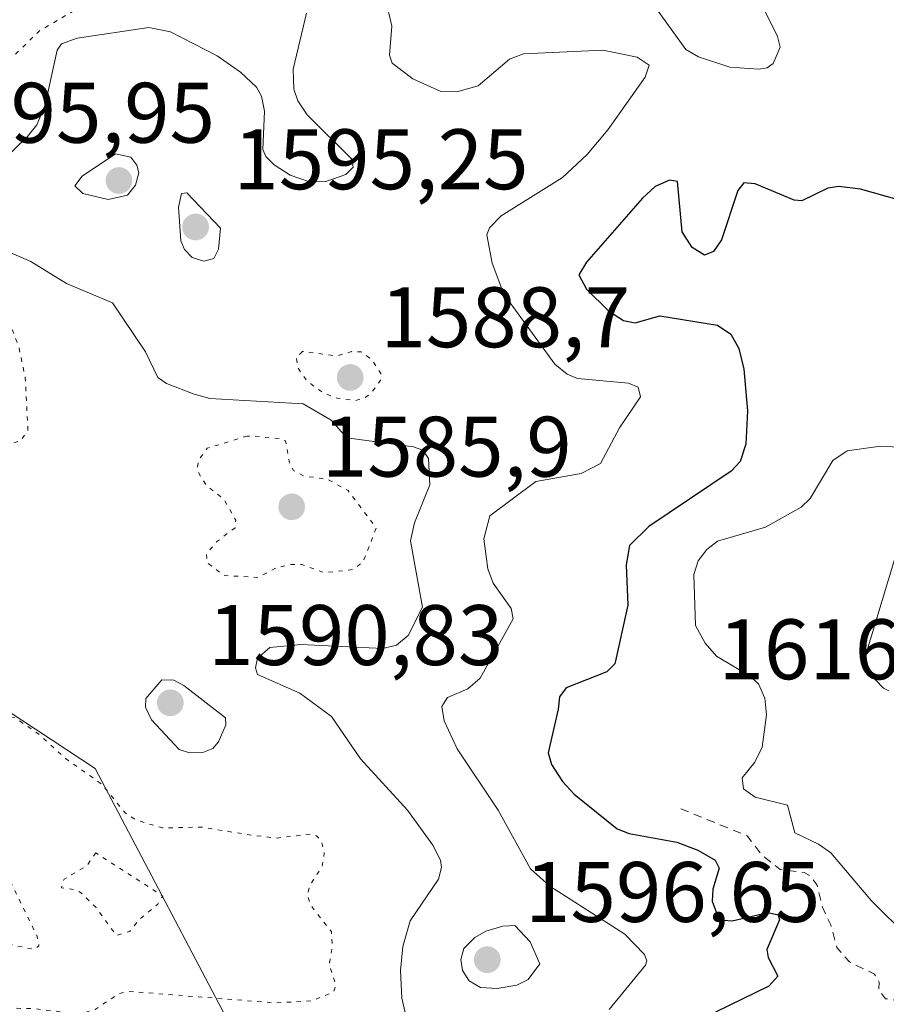
# Model space of a CAD drawing. Units: metres. Extents: x 678934 to 681839, y 4758520 to 4759971.
# Drawn here: x 680998 to 681099, y 4758933 to 4759048 of the extents above; entities that cross this region are included whole.
import ezdxf

# ---------------------------------------------------------------- set-up
doc = ezdxf.new("R2010")
doc.units = ezdxf.units.M
doc.header["$MEASUREMENT"] = 0
doc.linetypes.add('DGN Style 2', pattern=[1.648017, 0.98881, -0.659207])
doc.linetypes.add('DGN Style 5', pattern=[1.153612, 0.494405, -0.659207])
for name, color, linetype, lineweight in [('Arbolado forestal CxS', 92, 'Continuous', 0), ('Curva de nivel auxiliar', 30, 'DGN Style 2', 0), ('Curva de nivel auxiliar depresión', 30, 'DGN Style 5', 0), ('Curva de nivel maestra', 30, 'Continuous', 30), ('Curva de nivel normal', 30, 'Continuous', 0), ('Curva de nivel normal depresión', 30, 'DGN Style 5', 0), ('Punto de cota en terreno', 7, 'Continuous', 0), ('Roquedo CxS', 135, 'Continuous', 0), ('Rótulo de punto de cota en terreno', 7, 'Continuous', 0)]:
    doc.layers.add(name, color=color, linetype=linetype, lineweight=lineweight)
doc.styles.add('Style-Arial', font='txt')

# ---------------------------------------------------------------- blocks, each defined once
blk = doc.blocks.new('*U7')
at = {"layer": 'Arbolado forestal CxS', "color": 92, "linetype": 'Continuous', "lineweight": 0}
blk.add_polyline3d([(681026.7073, 4758921.6503, 1591.5493), (681006.4593, 4758960.1891, 1585.6636), (680987.6919, 4758972.5411, 1579.7937), (680968.9235, 4758980.4479, 1579.6477), (680957.9309, 4758996.3347, 1578.3324), (680971.8867, 4759026.8929, 1578.1946), (680983.7419, 4759068.8909, 1575.2911)], dxfattribs=at)
blk = doc.blocks.new('*U8')
at = {"layer": 'Roquedo CxS', "color": 135, "linetype": 'Continuous', "lineweight": 0}
blk.add_polyline3d([(680832.8159, 4759170.8727, 1577.3556), (680868.2681, 4759177.3511, 1578.5027), (680906.8019, 4759188.3425, 1581.772), (680936.6591, 4759188.9837, 1582.7617), (680962.3263, 4759177.4659, 1580.888), (680980.8957, 4759165.3661, 1581.517), (680988.7515, 4759160.2471, 1581.5607), (681005.4729, 4759151.4071, 1583.46), (681029.5301, 4759140.2193, 1586.6859), (681033.4989, 4759129.3073, 1581.304), (681007.9423, 4759099.5261, 1574.4518), (680983.7419, 4759068.8909, 1575.2911), (680971.8867, 4759026.8929, 1578.1946), (680957.9309, 4758996.3347, 1578.3324), (680968.9235, 4758980.4479, 1579.6477), (680987.6919, 4758972.5411, 1579.7937), (681006.4593, 4758960.1891, 1585.6636), (681026.7073, 4758921.6503, 1591.5493)], dxfattribs=at)
blk = doc.blocks.new('5PATER')
at = {"layer": 'Punto de cota en terreno', "linetype": 'Continuous', "lineweight": 0}
h = blk.add_hatch(color=51, dxfattribs=at)
edge = h.paths.add_edge_path()
edge.add_ellipse((0, 0), major_axis=(-0.11, -0.111), ratio=0.999422, start_angle=0, end_angle=360)

msp = doc.modelspace()

# ---------------------------------------------------------------- linework, layer by layer
at = {"layer": 'Arbolado forestal CxS', "color": 92, "linetype": 'Continuous', "lineweight": 0}
msp.add_polyline3d([(681026.7073, 4758921.6503, 1591.5493), (681006.4593, 4758960.1891, 1585.6636), (680987.6919, 4758972.5411, 1579.7937), (680968.9235, 4758980.4479, 1579.6477), (680957.9309, 4758996.3347, 1578.3324), (680971.8867, 4759026.8929, 1578.1946), (680983.7419, 4759068.8909, 1575.2911), (681007.9423, 4759099.5261, 1574.4518), (681033.4989, 4759129.3073, 1581.304), (681029.5301, 4759140.2193, 1586.6859), (681005.4729, 4759151.4071, 1583.46), (680988.7515, 4759160.2471, 1581.5607), (680980.8957, 4759165.3661, 1581.517)], dxfattribs=at)
at = {"layer": 'Curva de nivel auxiliar', "color": 30, "linetype": 'DGN Style 2', "lineweight": 0, "elevation": 1602.5, "flags": 128}
msp.add_lwpolyline([(681074.8, 4758955.5), (681082.57, 4758952.33), (681084.3, 4758950.05), (681086.41, 4758948.41), (681089.19, 4758948.05), (681089.93, 4758947.67), (681090.73, 4758946.56), (681091.33, 4758943.99), (681092.31, 4758941.95), (681093.03, 4758939.28), (681094.5, 4758937.61), (681097.42, 4758936.18), (681097.98, 4758935.23), (681097.93, 4758934.29), (681098.71, 4758933.31), (681100.65, 4758933.06), (681103.86, 4758934.55), (681107.64, 4758935.11), (681110.5, 4758934.7), (681112.02, 4758933.78), (681116.63, 4758932.13), (681118.58, 4758930.82), (681120.52, 4758931.19), (681121.41, 4758931.84), (681122.62, 4758933.69), (681123.62, 4758934.14), (681125.08, 4758933.82), (681126.6, 4758932.96), (681132, 4758933.72), (681134.6, 4758932.94), (681137.09, 4758932.89), (681139.37, 4758932.35), (681142.82, 4758932.44), (681145.77, 4758931.33), (681143.58, 4758930.01), (681140.57, 4758929.18), (681134.63, 4758929.04), (681131.29, 4758928.3), (681131.61, 4758926.42), (681134.09, 4758921.83), (681135.49, 4758920.67), (681137.35, 4758920.17), (681138.33, 4758919.35), (681138.81, 4758918.24), (681137.44, 4758917.48), (681134.43, 4758917.48), (681128.41, 4758919.49), (681122.42, 4758919.22), (681120.2, 4758920.04), (681118.39, 4758921.17), (681115.55, 4758924.31), (681111.99, 4758925.69), (681110.19, 4758926.05), (681105.4, 4758925.46), (681101.43, 4758925.72), (681094.55, 4758924.2), (681092.6, 4758922.76), (681091.53, 4758921.29), (681091.19, 4758918.37), (681091.36, 4758917.07), (681093.81, 4758914.53), (681097.47, 4758912.23), (681099.57, 4758908.35), (681100.36, 4758903.42), (681100.04, 4758901.23)], dxfattribs=at)
at = {"layer": 'Curva de nivel auxiliar depresión', "color": 30, "linetype": 'DGN Style 5', "lineweight": 0, "flags": 128}
for points, elevation in [([(681024.19, 4758999.03), (681019.53, 4758997.6), (681018.55, 4758996.28), (681018.35, 4758995.01), (681019.45, 4758993.21), (681021.49, 4758991.65), (681022.85, 4758989.2), (681022.77, 4758988.32), (681020.62, 4758986.66), (681019.45, 4758985.28), (681019.49, 4758984.26), (681021.51, 4758982.74), (681025.44, 4758982.52), (681027.5, 4758983.59), (681029.18, 4758984.03), (681030.59, 4758984.01), (681033.18, 4758983.06), (681036.48, 4758983.43), (681037.72, 4758984.3), (681039.25, 4758988.29), (681035.97, 4758992.66), (681033.57, 4758993.97), (681030.78, 4758994.37), (681029.58, 4758995.01), (681029.15, 4758995.83), (681028.67, 4758998.45), (681028.02, 4758998.74), (681024.19, 4758999.03)], 1587.5), ([(681006.52, 4758950.36), (681005.45, 4758948.81), (681002.82, 4758947.27), (681002.51, 4758946.27), (681004.19, 4758946.04), (681004.85, 4758945.63), (681006.55, 4758943.95), (681008.93, 4758940.71), (681010.5, 4758941.18), (681011.65, 4758942.62), (681013.75, 4758944.36), (681014.34, 4758945.29), (681006.52, 4758950.36)], 1582.5)]:
    msp.add_lwpolyline(points, dxfattribs=dict(at, elevation=elevation))
at = {"layer": 'Curva de nivel maestra', "color": 30, "linetype": 'Continuous', "lineweight": 30, "elevation": 1600, "flags": 128}
msp.add_lwpolyline([(681100.34, 4759026.5601), (681095.79, 4759027.8401), (681093.26, 4759028.1501), (681091.96, 4759027.9701), (681088.92, 4759026.4901), (681088.03, 4759026.5701), (681083.47, 4759028.4701), (681082.18, 4759028.5901), (681081.48, 4759027.7101), (681079.54, 4759021.9401), (681078.61, 4759020.5601), (681077.57, 4759020.1601), (681076.14, 4759021.0501), (681074.95, 4759022.8601), (681074.42, 4759028.7701), (681073.49, 4759028.9001), (681071.83, 4759028.1601), (681070.32, 4759026.8101), (681063.81, 4759019.3201), (681062.9, 4759017.8501), (681063.79, 4759016.1701), (681066.36, 4759013.6401), (681068.13, 4759012.5101), (681069.49, 4759012.2601), (681072.36, 4759013.0801), (681079.1, 4759011.9601), (681080.65, 4759010.9301), (681081.59, 4759009.2501), (681082.17, 4759006.8501), (681082.61, 4759001.9601), (681082.39, 4758998.0601), (681081.72, 4758996.0401), (681080.69, 4758994.9301), (681071.08, 4758988.4601), (681068.8, 4758986.2401), (681068.42, 4758983.9901), (681068.61, 4758979.2801), (681067.11, 4758972.4301), (681066.18, 4758971.4901), (681061.44, 4758969.6301), (681060.65, 4758968.5501), (681060.48, 4758967.1301), (681059.33, 4758962.0301), (681059.7, 4758960.6601), (681060.98, 4758958.6901), (681062.37, 4758957.2001), (681067.39, 4758953.1401), (681068.77, 4758952.6201), (681074.34, 4758951.6101), (681076.81, 4758950.6701), (681078.8, 4758949.5101), (681079.28, 4758948.5701), (681078.54, 4758946.0901), (681078.46, 4758944.7101), (681078.98, 4758943.3501), (681079.83, 4758942.4901), (681080.79, 4758942.4001), (681084.95, 4758943.3801), (681086.19, 4758943.1201), (681086.31, 4758942.5301), (681084.86, 4758939.0801), (681084.99, 4758938.1301), (681086.14, 4758935.9301), (681085.07, 4758934.7601), (681078.86, 4758931.7501)], dxfattribs=at)
at = {"layer": 'Curva de nivel normal', "color": 30, "linetype": 'Continuous', "lineweight": 0, "flags": 128}
for points, elevation in [([(681039.6, 4759053.31), (681041.06, 4759046.91), (681040.79, 4759043.51), (681041.11, 4759042.59), (681043.53, 4759040.76), (681046.78, 4759039.27), (681048.67, 4759039.23), (681051.17, 4759039.92), (681054.8, 4759043.04), (681056.45, 4759043.65), (681065.69, 4759044.08), (681069.73, 4759043.27), (681071.13, 4759042.33), (681070.64, 4759040.95), (681066.28, 4759034.77), (681063.88, 4759031.91), (681060.99, 4759029.22), (681053.85, 4759024.75), (681052.47, 4759023.36), (681052.15, 4759022.54), (681052.78, 4759019.23), (681054.15, 4759015.59), (681060.11, 4759007.41), (681061.54, 4759006.25), (681062.76, 4759005.74), (681068.71, 4759005.2), (681069.83, 4759004.73), (681070.09, 4759003.62), (681067.65, 4758999.98), (681065.42, 4758995.8), (681063.17, 4758994.65), (681057.88, 4758993.7), (681052.5, 4758989.72), (681051.82, 4758987.01), (681052.27, 4758983.52), (681052.92, 4758981.85), (681054.99, 4758978.87), (681055.25, 4758977.67), (681051.4, 4758970.76), (681049.96, 4758969.5), (681047.59, 4758968.49), (681046.93, 4758967.43), (681047.18, 4758965.77), (681048.69, 4758962.51), (681053.5, 4758955.34), (681057.27, 4758948.48), (681059.51, 4758946.47), (681068.28, 4758940.84), (681070.57, 4758938.47), (681070.83, 4758937.73), (681070.67, 4758937.23), (681066.44, 4758932.05)], 1595), ([(681084.38, 4759049.16), (681086.09, 4759045.7), (681086.39, 4759044.46), (681085.6, 4759042.52), (681084.9, 4759042.01), (681083.92, 4759041.86), (681080.52, 4759042.1), (681076.86, 4759043.3), (681075.41, 4759044.15), (681071.45, 4759049.61)], 1595), ([(680990.81, 4759026.5), (680998.54, 4759033.99), (680999.64, 4759035.39), (681000.62, 4759037.72), (681002.01, 4759044.09), (681002.51, 4759044.85), (681004.36, 4759045.48), (681012.7, 4759046.74), (681015.25, 4759046.23), (681020.68, 4759043.43), (681023.4, 4759041.52), (681025.28, 4759039.76), (681025.88, 4759038.7), (681026.23, 4759036.98), (681026.02, 4759032.48), (681026.35, 4759031.69), (681027.34, 4759030.71), (681029.21, 4759029.49), (681031.47, 4759028.7), (681033.39, 4759028.77), (681035.71, 4759029.57), (681036.58, 4759030.42), (681036.42, 4759031.36), (681031.19, 4759036.53), (681030.09, 4759038.19), (681029.62, 4759039.54), (681029.57, 4759041.86), (681031.1, 4759048.42)], 1590), ([(681008.84, 4759031.97), (681004.93, 4759029.39), (681004.07, 4759028.26), (681004.99, 4759027.36), (681007.96, 4759026.66), (681010.21, 4759027.15), (681011.15, 4759028.33), (681011.53, 4759029.77), (681011.32, 4759030.68), (681010.62, 4759031.6), (681008.84, 4759031.97)], 1595), ([(681017.13, 4759027.43), (681016.52, 4759027.36), (681016.18, 4759025.74), (681016.46, 4759021.82), (681016.89, 4759020.8), (681017.78, 4759019.88), (681019.15, 4759019.44), (681020.28, 4759019.75), (681020.85, 4759020.84), (681021.07, 4759023.3), (681017.13, 4759027.43)], 1595), ([(681044.02, 4758925.65), (681042.23, 4758933.38), (681042.09, 4758936.6), (681042.35, 4758939.41), (681043.23, 4758942.39), (681046.52, 4758947.28), (681046.87, 4758948.62), (681046.76, 4758949.51), (681045.87, 4758951.26), (681042.92, 4758955.33), (681037.43, 4758961.34), (681034.02, 4758966.28), (681030.34, 4758969), (681025.41, 4758971.17), (681025.16, 4758971.95), (681025.38, 4758973.09), (681026.82, 4758974.32), (681030.45, 4758974.69), (681040.04, 4758974.21), (681041.61, 4758974.6), (681042.97, 4758975.75), (681044.66, 4758979.05), (681043.27, 4758986.79), (681043.73, 4758988.9), (681045.53, 4758993.32), (681045.37, 4758996.42), (681044.68, 4758997.38), (681043.61, 4758997.76), (681035.82, 4758998.8), (681033.98, 4759000.89), (681030.73, 4759002.78), (681019.83, 4759003.4), (681018.02, 4759003.92), (681014.76, 4759005.16), (681013.76, 4759005.87), (681012.33, 4759008.85), (681008.48, 4759014.57), (681003.09, 4759016.83), (680998.95, 4759019.42), (680991.41, 4759022.66)], 1590), ([(681106.54, 4758997.39), (681098.12, 4758997.84), (681094.23, 4758997.31), (681092.54, 4758996.16), (681089.91, 4758991.75), (681088.84, 4758990.72), (681084.68, 4758988.39), (681079.08, 4758986.75), (681077.84, 4758985.77), (681076.83, 4758984.47), (681076.31, 4758982.86), (681076.51, 4758976.89), (681077.65, 4758974.84), (681078.98, 4758973.3), (681082.81, 4758971.04), (681083.89, 4758970.07), (681084.62, 4758968.43), (681084.81, 4758966.46), (681084.3, 4758962.71), (681083.44, 4758960.94), (681081.97, 4758959.11), (681082.13, 4758957.82), (681083.5, 4758956.85), (681087.28, 4758955.91), (681088.1, 4758952.67), (681090.87, 4758951.38), (681092.34, 4758950.34), (681097.08, 4758944.75), (681101.34, 4758940.5)], 1605), ([(681099.81, 4758984.72), (681096.2, 4758972.84), (681096.56, 4758971.57), (681098.48, 4758969.58), (681099.1, 4758969.26)], 1610), ([(681014.24, 4758970.57), (681012.36, 4758968.39), (681012.32, 4758967.35), (681013.03, 4758965.89), (681016.26, 4758962.4), (681017.44, 4758962.01), (681019.03, 4758962.05), (681020.17, 4758962.55), (681020.86, 4758963.33), (681021.7, 4758965.31), (681021.67, 4758966.12), (681016.79, 4758969.88), (681015.63, 4758970.53), (681014.24, 4758970.57)], 1590), ([(681055.43, 4758941.85), (681054.02, 4758941.8), (681052.04, 4758941.19), (681050.75, 4758940.47), (681049.48, 4758939.16), (681049.13, 4758937.91), (681049.31, 4758936.59), (681050.1, 4758935.4), (681051.42, 4758934.64), (681053.38, 4758934.51), (681055.68, 4758934.89), (681056.98, 4758935.56), (681058.36, 4758937.39), (681057.22, 4758939.94), (681055.43, 4758941.85)], 1595)]:
    msp.add_lwpolyline(points, dxfattribs=dict(at, elevation=elevation))
at = {"layer": 'Curva de nivel normal depresión', "color": 30, "linetype": 'DGN Style 5', "lineweight": 0, "flags": 128}
for points, elevation in [([(680906.83, 4759203.41), (680893.45, 4759201.62), (680877.64, 4759198.22), (680868.35, 4759197.35), (680860.02, 4759194.89), (680848.21, 4759193.17), (680840.47, 4759190.58), (680826.8809, 4759188.1673), (680821.94, 4759187.29), (680820.77, 4759186.83), (680816.87, 4759184.22), (680813, 4759183.01), (680799.25, 4759181.13), (680789.8004, 4759178.9598), (680776.39, 4759175.88), (680774.27, 4759175.55), (680771.71, 4759175.6), (680765.49, 4759176.18), (680763.64, 4759177.05), (680761.34, 4759178.75), (680758.69, 4759181.26), (680756.19, 4759184.26), (680751.44, 4759193.05), (680750.76, 4759193.47), (680750, 4759193.44), (680747.3, 4759191.87), (680744.02, 4759188.9), (680739.69, 4759182.3), (680738.91, 4759180.41), (680738.21, 4759177.4), (680737.66, 4759171.73), (680738.19, 4759170.38), (680740.75, 4759168.87), (680741.16, 4759167.71), (680741.11, 4759166.41), (680740.1, 4759165.24), (680735.68, 4759164.87), (680731.66, 4759166.36), (680728.07, 4759164.12), (680726.23, 4759162.09), (680721.64, 4759154.7), (680717.42, 4759150.98), (680715.57, 4759149.81), (680710.93, 4759148.36), (680703.06, 4759147.56), (680699.98, 4759146.17), (680698.47, 4759144.3), (680698.51, 4759139.15), (680697.64, 4759136.77), (680696.7, 4759135.73), (680694.02, 4759134.51), (680691.82, 4759133.99), (680690.71, 4759134.3), (680689.24, 4759135.62), (680688.01, 4759135.96), (680685.09, 4759135.71), (680681.76, 4759136.04), (680676.91, 4759135.78), (680670.98, 4759138.03), (680667.27, 4759139.07), (680663.58, 4759139.37), (680660.67, 4759139.12), (680658.8, 4759138.03), (680656.64, 4759134.85), (680654.87, 4759133.16), (680652.49, 4759132.65), (680649.15, 4759132.9), (680647.71, 4759132.71), (680642.28, 4759129.9), (680634.09, 4759127.41), (680629.92, 4759125.27), (680627.52, 4759122.23), (680626.48, 4759121.46), (680624.99, 4759120.95), (680618.99, 4759119.93), (680615.64, 4759118.56), (680609.34, 4759113.28), (680604.29, 4759109.99), (680602.16, 4759108.14), (680596.37, 4759102.2), (680592.46, 4759096.26), (680591, 4759095.74), (680587.84, 4759096.16), (680586.34, 4759096), (680583.72, 4759094.81), (680581.5, 4759093.35), (680580.56, 4759092.21), (680577, 4759085.87), (680575.99, 4759084.87), (680567.74, 4759082.45), (680561.99, 4759080.22), (680558.98, 4759079.8), (680553.89, 4759079.75), (680547.02, 4759079.85), (680537.54, 4759079.06), (680534.26, 4759077.68), (680528.84, 4759072.76), (680524.58, 4759070.55), (680522.45, 4759070.26), (680514.92, 4759070.24), (680504.43, 4759068.32), (680493.93, 4759069.05), (680482.85, 4759068.68), (680478.24, 4759067.58), (680468.94, 4759071.42), (680464.89, 4759074.35), (680462.35, 4759075.37), (680459.01, 4759075.94), (680455.56, 4759075.83), (680453.22, 4759075.1), (680449.16, 4759071.39), (680444.64, 4759069.93), (680441.32, 4759068.24), (680440.91, 4759067.42), (680440.93, 4759066.49), (680442, 4759062.89), (680441.52, 4759061.95), (680440.47, 4759061.53), (680437.52, 4759061.46), (680434.16, 4759062.2), (680430.85, 4759062.09), (680428.73, 4759062.41), (680424.64, 4759064.36), (680421.9, 4759066.79), (680420.79, 4759066.98), (680417.95, 4759066.62), (680414.01, 4759066.09), (680412.14, 4759065.44), (680402.46, 4759060.48), (680396.61, 4759059.89), (680393.41, 4759058.66), (680390.41, 4759054.94), (680389.96, 4759053.8), (680389.53, 4759050.06), (680387.1, 4759047.04), (680385.5, 4759043.77), (680385.51, 4759043.08), (680386.69, 4759041.94), (680387.89, 4759039.02), (680388.58, 4759038.5), (680389.96, 4759038.26), (680393.17, 4759039.02), (680403.08, 4759043.56), (680409.39, 4759045.66), (680414.69, 4759048.28), (680418.52, 4759049.46), (680420.06, 4759050.3), (680422.28, 4759050.16), (680426.43, 4759052.3), (680429.26, 4759052.39), (680432.22, 4759051.59), (680432.71, 4759051.2), (680432.7, 4759050.8), (680426.81, 4759046.27), (680422.37, 4759039.4), (680421.34, 4759036.91), (680421.41, 4759035.95), (680422.44, 4759035.72), (680424.59, 4759035.96), (680433.79, 4759038.49), (680438.82, 4759038.88), (680441.85, 4759039.45), (680444.4, 4759038.97), (680445.96, 4759037.83), (680446.29, 4759036.86), (680446.18, 4759035.79), (680443.94, 4759031.95), (680443.1, 4759027.35), (680442.6, 4759026.06), (680441.86, 4759025.25), (680439.73, 4759024.01), (680438.82, 4759022.46), (680438.46, 4759020.04), (680439.12, 4759015.54), (680439.78, 4759014.45), (680441.22, 4759014.21), (680447.9, 4759015.76), (680451.45, 4759015.99), (680453.46, 4759015.72), (680454.01, 4759015.21), (680454.39, 4759014), (680453.84, 4759009.94), (680454.58, 4759007.42), (680454.76, 4759006.2), (680454.01, 4759003.51), (680454.29, 4759002.67), (680456.62, 4759001.38), (680460.62, 4759000.54), (680464.18, 4759000.44), (680477.11, 4759002.36), (680482.18, 4759004.1), (680484.44, 4759005.26), (680486.34, 4759006.84), (680488.08, 4759007.15), (680490.13, 4759006.64), (680491.18, 4759005.96), (680491.77, 4759005.03), (680492.11, 4759002.91), (680493.07, 4759002.44), (680500.99, 4759001.72), (680514.76, 4758999.17), (680524.25, 4758999.1), (680527.57, 4758998.52), (680531.58, 4758995.82), (680535.23, 4758995.61), (680541.26, 4758993.87), (680547.99, 4758993.01), (680564.56, 4758990.06), (680586.25, 4758988.43), (680601.74, 4758983.27), (680605.19, 4758982.47), (680614.28, 4758981.93), (680619.99, 4758982.52), (680621.62, 4758982.4), (680624.12, 4758981.31), (680627.36, 4758978.33), (680629.2, 4758977.14), (680640.37, 4758972.69), (680642.56, 4758970.97), (680646.66, 4758966.23), (680648.5, 4758965.09), (680661.1, 4758959.8), (680665.02, 4758958.91), (680667.36, 4758958.8), (680675.92, 4758960.85), (680679.68, 4758962.89), (680685.59, 4758963.06), (680687.54, 4758964.04), (680688.74, 4758965.54), (680690.33, 4758968.43), (680692.46, 4758973.76), (680692.13, 4758976.02), (680690.02, 4758979.3), (680688.73, 4758982.96), (680688.81, 4758984.5), (680690.12, 4758987.26), (680692.12, 4758988.25), (680693.46, 4758988.48), (680697.67, 4758987.79), (680701.28, 4758986.31), (680703.9, 4758982.96), (680705.05, 4758981), (680705.56, 4758979.44), (680705.33, 4758978.07), (680703.05, 4758973.83), (680704.14, 4758968.29), (680704.07, 4758966.22), (680703.52, 4758964.06), (680701.69, 4758961.43), (680697.25, 4758957.86), (680695.57, 4758956.08), (680694.15, 4758953.39), (680694.33, 4758952.16), (680698.89, 4758948.78), (680702, 4758948.42), (680705.49, 4758948.62), (680711.49, 4758949.83), (680718.06, 4758950.43), (680720.28, 4758951.76), (680722.51, 4758954.77), (680723.65, 4758955.24), (680726.9, 4758952.22), (680729.88, 4758950.52), (680730.74, 4758948.45), (680731.31, 4758947.84), (680732.98, 4758947.31), (680733.77, 4758947.42), (680736.21, 4758949.21), (680739.82, 4758950.72), (680742.22, 4758952.65), (680745.01, 4758954.16), (680747.47, 4758954.96), (680749.08, 4758954.91), (680749.97, 4758953.93), (680750.1, 4758952.25), (680749.24, 4758950.59), (680744.52, 4758944.3), (680741.45, 4758941.9), (680740.96, 4758940.28), (680742.62, 4758938.17), (680748.6, 4758934.15), (680752.64, 4758932.8), (680756.25, 4758932.25), (680756.89, 4758931.87), (680756.82, 4758931.2), (680755.46, 4758928.54), (680755.1, 4758926.43), (680755.26, 4758920.16), (680756.06, 4758916.38), (680757.12, 4758914.82), (680761.14, 4758912.97), (680762.64, 4758911.88), (680766.85, 4758906.78), (680768.67, 4758906.29), (680770.41, 4758906.42), (680772.18, 4758907.41), (680773.91, 4758910.93), (680775.52, 4758912.32), (680779.13, 4758913.5), (680782.8, 4758913.53), (680787.9, 4758914.26), (680794.17, 4758918.24), (680794.74, 4758919.77), (680794.61, 4758921.02), (680794.05, 4758922.21), (680792.96, 4758922.89), (680787.97, 4758924.35), (680781.34, 4758925.49), (680776.12, 4758926.9), (680770.72, 4758926.94), (680767.52, 4758927.54), (680765.17, 4758928.74), (680760.84, 4758931.87), (680760.5, 4758932.5), (680761.08, 4758935.22), (680763.94, 4758941.53), (680765.3, 4758947.12), (680765.34, 4758950.13), (680764.77, 4758951.72), (680763.44, 4758953.36), (680763.57, 4758954.77), (680764.44, 4758955.8), (680766.91, 4758957.62), (680770.23, 4758963.16), (680778.26, 4758966.04), (680781.14, 4758967.27), (680785.38, 4758968.37), (680789.09, 4758968.38), (680793.35, 4758969.13), (680795.55, 4758969.16), (680798.72, 4758968.41), (680804.22, 4758965.62), (680806.29, 4758964.03), (680808.68, 4758960.68), (680813.43, 4758951.34), (680813.41, 4758946.62), (680814.39, 4758935.25), (680814.24, 4758933.82), (680812.89, 4758929.33), (680812.92, 4758927.93), (680820.49, 4758921.8), (680822.86, 4758921.14), (680828.07, 4758921.97), (680831.47, 4758922), (680833.75, 4758921.43), (680837.32, 4758919.3), (680838.89, 4758918.84), (680845.25, 4758920.64), (680848, 4758920.92), (680849.34, 4758920.61), (680851.19, 4758918.73), (680851.38, 4758916.29), (680850.56, 4758915.31), (680847.52, 4758914.27), (680846.86, 4758913.4), (680846.77, 4758912.66), (680847.32, 4758911.56), (680849.78, 4758909.16), (680852.82, 4758906.88), (680852.95, 4758905.76), (680852.16, 4758904.34), (680849.12, 4758901.35), (680848.45, 4758900.03), (680849.02, 4758898.81), (680851.61, 4758896.16), (680852.4, 4758894.58), (680853.02, 4758892.38), (680852.55, 4758887.58), (680852.9, 4758881.08), (680853.75, 4758879.46), (680855.7, 4758878.02), (680858.87, 4758876.96), (680863.07, 4758876.59), (680869.26, 4758876.8), (680873.52, 4758877.39), (680875.66, 4758878.07), (680877.29, 4758879.03), (680879.02, 4758880.79), (680881.23, 4758883.88), (680882.9, 4758885.13), (680885.46, 4758885.72), (680887.09, 4758885.55), (680888.48, 4758884.98), (680891.04, 4758883.2), (680893.89, 4758880.46), (680895.94, 4758879.66), (680897.37, 4758880.32), (680900.38, 4758884.88), (680901.19, 4758887.96), (680901.77, 4758897.46), (680905.53, 4758905.16), (680908.28, 4758909.32), (680908.61, 4758911.12), (680907.98, 4758913.94), (680908.23, 4758916.27), (680908.87, 4758917.75), (680910.75, 4758919.46), (680911.18, 4758920.39), (680910.85, 4758922.01), (680909.73, 4758923.25), (680906.6, 4758925.47), (680903.3, 4758928.48), (680898.1, 4758930.73), (680896.63, 4758932.51), (680893.26, 4758935.12), (680891.81, 4758936.67), (680891.04, 4758938.17), (680890.93, 4758939.78), (680891.31, 4758940.66), (680892.16, 4758941.35), (680896.79, 4758943.33), (680901.85, 4758945.85), (680903.4, 4758946.92), (680906.62, 4758950.71), (680907.74, 4758952.79), (680908.59, 4758955.62), (680910.2, 4758957.65), (680910.86, 4758957.74), (680913.08, 4758956.73), (680916.36, 4758955.77), (680918.14, 4758954.73), (680920.33, 4758952.22), (680924.61, 4758949.83), (680925.24, 4758949.18), (680925.44, 4758948.03), (680924.49, 4758945.46), (680924.73, 4758944.68), (680929.97, 4758941.66), (680931.88, 4758939.4), (680932.42, 4758937.62), (680932.21, 4758936.12), (680931.62, 4758935.52), (680928.93, 4758934.29), (680928.32, 4758933.49), (680928.36, 4758932.86), (680931.5, 4758931.94), (680933.36, 4758930.77), (680935.22, 4758928.95), (680938.39, 4758927.71), (680939.17, 4758926.59), (680939.05, 4758925.22), (680937.93, 4758923.38), (680935.26, 4758920.68), (680934.96, 4758919.56), (680935.63, 4758918.86), (680938.05, 4758919.11), (680942.3, 4758918.82), (680944.26, 4758919.36), (680946.4, 4758920.61), (680949.2, 4758922.99), (680952.06, 4758926.24), (680952.81, 4758926.7), (680954.81, 4758926.54), (680958.17, 4758925.09), (680959.73, 4758924.77), (680962.02, 4758925.07), (680966.77, 4758926.38), (680967.87, 4758927.4), (680967.9, 4758929.78), (680968.89, 4758931.33), (680972.21, 4758933.89), (680974.42, 4758935.02), (680981.37, 4758935.76), (680985.15, 4758936.8), (680986.07, 4758937.4), (680987.7, 4758939.33), (680989.75, 4758940.72), (680990.14, 4758941.97), (680989.4, 4758942.7), (680987.05, 4758942.89), (680984.34, 4758943.77), (680983.26, 4758943.1), (680980.83, 4758940.2), (680979.98, 4758939.97), (680978.44, 4758940.32), (680972.13, 4758944.32), (680966.95, 4758948.18), (680966.09, 4758949.52), (680965.72, 4758951.65), (680965.32, 4758952.89), (680965.38, 4758954.06), (680967.63, 4758956.94), (680967.78, 4758957.96), (680967.43, 4758959.35), (680966.39, 4758960.68), (680965.21, 4758961.44), (680960.65, 4758961.88), (680958.59, 4758963.29), (680957.67, 4758964.5), (680957.26, 4758966.06), (680957.72, 4758967.24), (680958.84, 4758967.88), (680960.6, 4758968.18), (680971.27, 4758968.35), (680973.34, 4758966.73), (680977.23, 4758965.39), (680980.08, 4758963.46), (680982.37, 4758960.75), (680983.5, 4758957.53), (680984.01, 4758956.65), (680985.25, 4758956.39), (680987.04, 4758956.61), (680991.79, 4758958.09), (680993.38, 4758957.35), (680993.99, 4758956.12), (680995.57, 4758949.02), (680999.68, 4758940.57), (680999.89, 4758939.49), (680999.31, 4758939.08), (680994.76, 4758940), (680993.53, 4758939.82), (680992.99, 4758936.79), (680991.7, 4758933.4), (680991.79, 4758932.84), (680993.73, 4758932.29), (680999.31, 4758932.15), (681004.72, 4758931.52), (681006.46, 4758932.07), (681009.14, 4758933.86), (681010.18, 4758934.18), (681027.52, 4758932.82), (681031.7, 4758933.06), (681034.25, 4758934.07), (681034.56, 4758934.9), (681033.76, 4758937.35), (681034.14, 4758939.56), (681034.02, 4758941.14), (681031.66, 4758944.15), (681031.21, 4758945.46), (681031.5, 4758946.53), (681032.96, 4758948.8), (681033.18, 4758950.32), (681032.89, 4758951.7), (681032.3, 4758952.33), (681031.57, 4758952.54), (681027.73, 4758952.08), (681024.94, 4758952.37), (681018.9, 4758953.35), (681014.29, 4758953.26), (681011.15, 4758954.21), (681009.91, 4758955.05), (681007.26, 4758958.34), (681002.98, 4758961.36), (680999.96, 4758964.13), (680997.14, 4758966.09), (680994.93, 4758966.35), (680994.12, 4758966.79), (680993.36, 4758968.33), (680993.44, 4758970.16), (680993.96, 4758971.14), (680996.31, 4758973.25), (680996.62, 4758974.34), (680996.06, 4758977.61), (680995.15, 4758980.27), (680993.94, 4758982.42), (680991.95, 4758984.85), (680983.5, 4758992.35), (680983.49, 4758993.53), (680984.81, 4758997.37), (680985.7, 4758998.51), (680995.71, 4758997.85), (680997.71, 4758998.47), (680998.6, 4758999.68), (680998.29, 4759005.78), (680997.58, 4759009.26), (680996.54, 4759012.09), (680994.78, 4759014.75), (680990.87, 4759017.05), (680986.75, 4759019.92), (680985.13, 4759021.57), (680983.94, 4759023.45), (680983.59, 4759024.69), (680983.66, 4759026.46), (680984.17, 4759028.21), (680985.25, 4759030.27), (680986.56, 4759031.63), (680992.25, 4759035.94), (680993.79, 4759037.95), (680996.45, 4759042.93), (680999.87, 4759046.29), (681007.33, 4759050.69), (681013.09, 4759052.55), (681017.36, 4759052.89), (681020.34, 4759054.59), (681021.22, 4759055.5), (681021.34, 4759056.21), (681019.02, 4759058.53), (681017.03, 4759060.51), (681015.82, 4759062.26), (681014.19, 4759065.66), (681012.99, 4759069.42), (681013.35, 4759076.93), (681013.75, 4759078.46), (681014.76, 4759080.23), (681017.13, 4759082.29), (681019.91, 4759083.07), (681021.7, 4759082.79), (681026.35, 4759080.6), (681027.94, 4759080.6), (681029.12, 4759081.06), (681034.78, 4759085.2), (681040.84, 4759088.37), (681042.77, 4759089.77), (681044.55, 4759092.67), (681046.02, 4759097.3), (681048.2, 4759100.38), (681055.54, 4759107.05), (681056.9, 4759109.01), (681057.74, 4759111.34), (681058.23, 4759114.94), (681058.02, 4759118.29), (681057.24, 4759120.3), (681054.61, 4759124.49), (681052.22, 4759127.46), (681047.52, 4759131.39), (681040.4961, 4759135.576), (681038.09, 4759137.01), (681027.76, 4759139.77), (681018.39, 4759143.33), (681016.2, 4759143.76), (681013.27, 4759143.64), (681012.13, 4759143.94), (681010.57, 4759145.75), (681008.63, 4759149.78), (681008.02, 4759151.75), (681007.93, 4759154.64), (681007.55, 4759155.52), (681005.2, 4759157.67), (680999.31, 4759161.63), (680990.29, 4759167.09), (680978.36, 4759175.28), (680970.75, 4759181.84), (680966.35, 4759185.18), (680963.4, 4759186.92), (680959.86, 4759188.49), (680949.36, 4759191.61), (680926.69, 4759195.94), (680926.507, 4759196.0545), (680924.18, 4759197.51), (680920.89, 4759200.72), (680918.13, 4759202.37), (680915.95, 4759203.02), (680912.43, 4759203.4), (680908.5781, 4759203.4069), (680908.2491, 4759203.4075), (680906.83, 4759203.41)], 1585), ([(681030.65, 4759008.9), (681029.91, 4759008.21), (681030.14, 4759006.96), (681031.14, 4759005.49), (681032.96, 4759004.13), (681034.7, 4759003.44), (681036.79, 4759003.17), (681037.92, 4759003.48), (681038.72, 4759004.09), (681039.77, 4759005.54), (681039.79, 4759006.33), (681038.72, 4759007.96), (681037.51, 4759008.85), (681036.38, 4759008.88), (681034.65, 4759008.39), (681030.65, 4759008.9)], 1590)]:
    msp.add_lwpolyline(points, dxfattribs=dict(at, elevation=elevation))
at = {"layer": 'Roquedo CxS', "color": 135, "linetype": 'Continuous', "lineweight": 0}
msp.add_polyline3d([(681026.7073, 4758921.6503, 1591.5493), (681006.4593, 4758960.1891, 1585.6636), (680987.6919, 4758972.5411, 1579.7937), (680968.9235, 4758980.4479, 1579.6477), (680957.9309, 4758996.3347, 1578.3324), (680971.8867, 4759026.8929, 1578.1946), (680983.7419, 4759068.8909, 1575.2911), (681007.9423, 4759099.5261, 1574.4518), (681033.4989, 4759129.3073, 1581.304), (681029.5301, 4759140.2193, 1586.6859), (681005.4729, 4759151.4071, 1583.46), (680988.7515, 4759160.2471, 1581.5607), (680980.8957, 4759165.3661, 1581.517)], dxfattribs=at)

# ---------------------------------------------------------------- block references
at = {"layer": 'Arbolado forestal CxS', "color": 92, "linetype": 'Continuous', "lineweight": 0}
msp.add_blockref('*U7', (0, 0), dxfattribs=at)
at = {"layer": 'Punto de cota en terreno', "color": 7, "linetype": 'Continuous', "lineweight": 0, "xscale": 10, "yscale": 10, "zscale": 10}
for p in [(681009.22, 4759028.87, 1595.95), (681018.17, 4759023.44, 1595.25), (681036.22, 4759005.87, 1588.7), (681029.39, 4758990.76, 1585.9), (681015.22, 4758967.87, 1590.83), (681052.22, 4758937.87, 1596.65)]:
    msp.add_blockref('5PATER', p, dxfattribs=at)
at = {"layer": 'Roquedo CxS', "color": 135, "linetype": 'Continuous', "lineweight": 0}
msp.add_blockref('*U8', (0, 0), dxfattribs=at)

# ---------------------------------------------------------------- texts
at = {"layer": 'Rótulo de punto de cota en terreno', "color": 7, "linetype": 'Continuous', "lineweight": 0, "style": 'Style-Arial'}
for s, p in [('1595,95', (680985.9781, 4759033.2797)), ('1595,25', (681022.5797, 4759027.8497)), ('1588,7', (681039.7478, 4759009.3978)), ('1585,9', (681032.9178, 4758994.2878)), ('1590,83', (681019.6297, 4758972.2797)), ('1616,52', (681079.2086, 4758970.6191)), ('1596,65', (681056.6297, 4758942.2797))]:
    msp.add_text(s, height=7, dxfattribs=at).set_placement(p)

doc.saveas('drawing.dxf')
